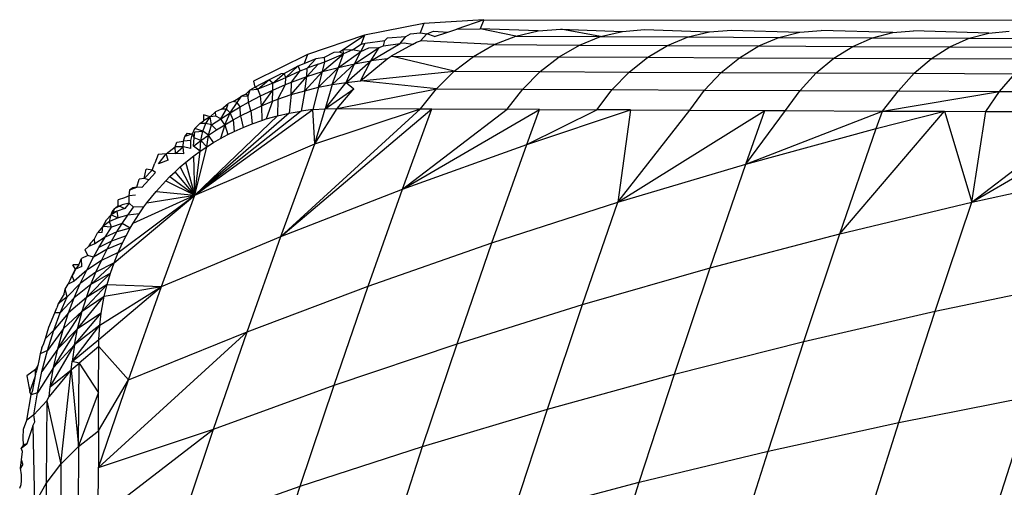
# Model space of a CAD drawing. Units: centimetres. Extents: x -195 to 369, y -135 to 250.
# Drawn here: x 127 to 128, y 25 to 25 of the extents above; entities that cross this region are included whole.
import ezdxf

# ---------------------------------------------------------------- set-up
doc = ezdxf.new("R2010")
doc.units = ezdxf.units.CM
doc.header["$LTSCALE"] = 2.54
doc.layers.get('0').update_dxf_attribs({"true_color": 0xff5454})
doc.layers.add('VP-EQ', color=7, linetype='Continuous', true_color=0x8a3492)

# ---------------------------------------------------------------- blocks, each defined once
blk = doc.blocks.new('1752_')
at = {"color": 0}
for p, q in [((371.98829, 177.29101), (371.93695, 177.28087)), ((371.98829, 177.29101), (371.98524, 177.28316)), ((372.04047, 177.2944), (371.98829, 177.29101)), ((372.04047, 177.2944), (372.01711, 177.28607)), ((372.04047, 177.2944), (372.03738, 177.28655)), ((372.04047, 177.2944), (373.62992, 177.29286)), ((371.97272, 177.2797), (371.97676, 177.2821)), ((371.97676, 177.2821), (371.98524, 177.28316)), ((371.98524, 177.28316), (371.99102, 177.28207)), ((371.98556, 177.27594), (371.99102, 177.28207)), ((371.99102, 177.28207), (371.99683, 177.2846)), ((371.9977, 177.27983), (371.99102, 177.28207)), ((371.99683, 177.2846), (372.00937, 177.28357)), ((371.9977, 177.27983), (372.00937, 177.28357)), ((372.00937, 177.28357), (372.01711, 177.28607)), ((372.01711, 177.28607), (372.03738, 177.28655)), ((372.08778, 177.28463), (372.03738, 177.28655)), ((372.06838, 177.28016), (372.03738, 177.28655)), ((372.06838, 177.28016), (372.08778, 177.28463)), ((372.08778, 177.28463), (372.10745, 177.28615)), ((372.10745, 177.28615), (372.1609, 177.28427)), ((372.14193, 177.27977), (372.10745, 177.28615)), ((372.14193, 177.27977), (372.1609, 177.28427)), ((372.1609, 177.28427), (372.18018, 177.28579)), ((372.18018, 177.28579), (372.23668, 177.2839)), ((372.2181, 177.27942), (372.23668, 177.2839)), ((372.23668, 177.2839), (372.25553, 177.28543)), ((372.25553, 177.28543), (372.31503, 177.28352)), ((372.29691, 177.27903), (372.31503, 177.28352)), ((372.31503, 177.28352), (372.33345, 177.28506)), ((372.39594, 177.28318), (372.33345, 177.28506)), ((372.37821, 177.27868), (372.39594, 177.28318)), ((372.39594, 177.28318), (372.4139, 177.28469)), ((372.47926, 177.2828), (372.4139, 177.28469)), ((372.46203, 177.27831), (372.47926, 177.2828)), ((372.47926, 177.2828), (372.49677, 177.28435)), ((371.93695, 177.28087), (371.8874, 177.26409)), ((371.91822, 177.26869), (371.93695, 177.28087)), ((371.92641, 177.26816), (371.93397, 177.27315)), ((371.93364, 177.26675), (371.93744, 177.27413)), ((371.93695, 177.28087), (371.93397, 177.27315)), ((371.93397, 177.27315), (371.93744, 177.27413)), ((371.93744, 177.27413), (371.95464, 177.2765)), ((371.94233, 177.25871), (371.96791, 177.27362)), ((371.95337, 177.27171), (371.95464, 177.2765)), ((371.95337, 177.27171), (371.96791, 177.27362)), ((371.95464, 177.2765), (371.95696, 177.27862)), ((371.95696, 177.27862), (371.97272, 177.2797)), ((371.97848, 177.27282), (371.96018, 177.26266)), ((371.96791, 177.27362), (371.97272, 177.2797)), ((371.97137, 177.27408), (371.96791, 177.27362)), ((371.97848, 177.27282), (371.97137, 177.27408)), ((371.97848, 177.27282), (371.98215, 177.27485)), ((371.98215, 177.27485), (371.98556, 177.27594)), ((372.04955, 177.27277), (371.98556, 177.27594)), ((372.03161, 177.26259), (372.04955, 177.27277)), ((372.04955, 177.27277), (372.06838, 177.28016)), ((372.04955, 177.27277), (372.1235, 177.27238)), ((372.06838, 177.28016), (372.14193, 177.27977)), ((372.1235, 177.27238), (372.14193, 177.27977)), ((372.14193, 177.27977), (372.2181, 177.27942)), ((372.20007, 177.27201), (372.2181, 177.27942)), ((372.2181, 177.27942), (372.29691, 177.27903)), ((372.27927, 177.27164), (372.29691, 177.27903)), ((372.29691, 177.27903), (372.37821, 177.27868)), ((372.36104, 177.27127), (372.37821, 177.27868)), ((372.37821, 177.27868), (372.46203, 177.27831)), ((372.44528, 177.2709), (372.46203, 177.27831)), ((372.46203, 177.27831), (372.54822, 177.27796)), ((371.8874, 177.26409), (371.84044, 177.24101)), ((371.8874, 177.26409), (371.88445, 177.25644)), ((371.90044, 177.24935), (371.91852, 177.26489)), ((371.90208, 177.262), (371.91066, 177.26627)), ((371.90238, 177.25787), (371.91852, 177.26489)), ((371.91066, 177.26627), (371.91509, 177.26655)), ((371.91423, 177.25307), (371.93364, 177.26675)), ((371.91423, 177.25307), (371.91852, 177.26489)), ((371.91509, 177.26655), (371.91822, 177.26869)), ((371.91509, 177.26655), (371.91852, 177.26489)), ((371.91852, 177.26489), (371.91822, 177.26869)), ((371.91822, 177.26869), (371.92641, 177.26816)), ((371.92641, 177.26816), (371.91852, 177.26489)), ((371.93364, 177.26675), (371.92641, 177.26816)), ((371.92819, 177.25621), (371.94965, 177.27017)), ((371.92819, 177.25621), (371.93364, 177.26675)), ((371.93364, 177.26675), (371.94073, 177.27004)), ((371.94073, 177.27004), (371.94965, 177.27017)), ((371.94233, 177.25871), (371.94965, 177.27017)), ((371.94965, 177.27017), (371.95337, 177.27171)), ((372.10593, 177.26222), (372.1235, 177.27238)), ((372.1235, 177.27238), (372.20007, 177.27201)), ((372.18289, 177.26183), (372.20007, 177.27201)), ((372.20007, 177.27201), (372.27927, 177.27164)), ((372.26249, 177.26145), (372.27927, 177.27164)), ((372.27927, 177.27164), (372.36104, 177.27127)), ((372.34465, 177.26108), (372.36104, 177.27127)), ((372.36104, 177.27127), (372.44528, 177.2709)), ((372.42932, 177.26073), (372.44528, 177.2709)), ((372.44528, 177.2709), (372.53196, 177.27054)), ((371.87926, 177.25437), (371.88445, 177.25644)), ((371.88445, 177.25644), (371.89479, 177.26062)), ((371.8869, 177.24505), (371.89664, 177.25582)), ((371.88713, 177.25244), (371.89479, 177.26062)), ((371.89664, 177.25582), (371.88713, 177.25244)), ((371.89479, 177.26062), (371.90208, 177.262)), ((371.89664, 177.25582), (371.90238, 177.25787)), ((371.90044, 177.24935), (371.90238, 177.25787)), ((371.90238, 177.25787), (371.90208, 177.262)), ((371.90886, 177.23816), (371.92819, 177.25621)), ((371.91423, 177.25307), (371.92819, 177.25621)), ((371.92106, 177.24001), (371.94233, 177.25871)), ((371.92106, 177.24001), (371.92819, 177.25621)), ((371.92819, 177.25621), (371.94233, 177.25871)), ((371.93328, 177.2413), (371.95654, 177.2606)), ((371.93328, 177.2413), (371.94233, 177.25871)), ((371.95654, 177.2606), (371.94233, 177.25871)), ((371.95654, 177.2606), (371.96018, 177.26266)), ((371.96018, 177.26266), (372.03161, 177.26259)), ((372.0148, 177.24976), (371.96018, 177.26266)), ((372.0148, 177.24976), (372.03161, 177.26259)), ((372.03161, 177.26259), (372.10593, 177.26222)), ((372.08945, 177.24938), (372.10593, 177.26222)), ((372.10593, 177.26222), (372.18289, 177.26183)), ((372.16678, 177.24902), (372.18289, 177.26183)), ((372.18289, 177.26183), (372.26249, 177.26145)), ((372.24674, 177.24864), (372.26249, 177.26145)), ((372.26249, 177.26145), (372.34465, 177.26108)), ((372.3293, 177.24827), (372.34465, 177.26108)), ((372.34465, 177.26108), (372.42932, 177.26073)), ((372.41433, 177.24791), (372.42932, 177.26073)), ((372.42932, 177.26073), (372.5164, 177.26038)), ((371.85372, 177.24234), (371.86422, 177.24754)), ((371.85717, 177.23947), (371.86718, 177.24778)), ((371.86718, 177.24778), (371.86422, 177.24754)), ((371.86718, 177.24778), (371.87926, 177.25437)), ((371.86853, 177.24418), (371.86718, 177.24778)), ((371.86853, 177.24418), (371.87926, 177.25437)), ((371.86853, 177.24418), (371.88112, 177.25009)), ((371.87358, 177.24018), (371.88112, 177.25009)), ((371.88112, 177.25009), (371.87926, 177.25437)), ((371.88112, 177.25009), (371.88713, 177.25244)), ((371.88491, 177.23284), (371.90044, 177.24935)), ((371.8869, 177.24505), (371.88713, 177.25244)), ((371.8869, 177.24505), (371.90044, 177.24935)), ((371.89679, 177.23576), (371.91423, 177.25307)), ((371.89679, 177.23576), (371.90044, 177.24935)), ((371.90044, 177.24935), (371.91423, 177.25307)), ((371.90886, 177.23816), (371.91423, 177.25307)), ((371.93328, 177.2413), (372.0148, 177.24976)), ((371.99936, 177.23451), (372.0148, 177.24976)), ((372.0148, 177.24976), (372.08945, 177.24938)), ((372.07431, 177.23414), (372.08945, 177.24938)), ((372.08945, 177.24938), (372.16678, 177.24902)), ((372.15198, 177.23376), (372.16678, 177.24902)), ((372.16678, 177.24902), (372.24674, 177.24864)), ((372.23231, 177.23337), (372.24674, 177.24864)), ((372.24674, 177.24864), (372.3293, 177.24827)), ((372.3152, 177.23301), (372.3293, 177.24827)), ((372.3293, 177.24827), (372.41433, 177.24791)), ((372.4006, 177.23263), (372.41433, 177.24791)), ((372.41433, 177.24791), (372.50184, 177.24754)), ((372.4885, 177.23226), (372.50184, 177.24754)), ((371.84044, 177.24101), (371.84151, 177.23576)), ((371.84151, 177.23576), (371.85372, 177.24234)), ((371.84431, 177.23415), (371.85372, 177.24234)), ((371.85717, 177.23947), (371.84431, 177.23415)), ((371.85717, 177.23947), (371.85372, 177.24234)), ((371.85717, 177.23947), (371.86853, 177.24418)), ((371.85732, 177.23333), (371.85717, 177.23947)), ((371.86833, 177.23807), (371.86853, 177.24418)), ((371.86833, 177.23807), (371.87358, 177.24018)), ((371.87317, 177.22938), (371.8869, 177.24505)), ((371.87317, 177.22938), (371.87358, 177.24018)), ((371.87358, 177.24018), (371.8869, 177.24505)), ((371.88491, 177.23284), (371.8869, 177.24505)), ((371.90258, 177.2172), (371.92106, 177.24001)), ((371.90886, 177.23816), (371.92106, 177.24001)), ((371.92106, 177.24001), (371.93328, 177.2413)), ((371.92106, 177.24001), (371.92753, 177.23448)), ((371.99936, 177.23451), (371.93328, 177.2413)), ((371.83377, 177.22978), (371.82994, 177.2282)), ((371.83377, 177.22978), (371.83751, 177.23343)), ((371.83596, 177.22834), (371.83377, 177.22978)), ((371.83596, 177.22834), (371.83751, 177.23343)), ((371.83751, 177.23343), (371.84151, 177.23576)), ((371.83751, 177.23343), (371.84431, 177.23415)), ((371.84431, 177.23415), (371.84151, 177.23576)), ((371.84652, 177.22823), (371.84431, 177.23415)), ((371.84652, 177.22823), (371.85732, 177.23333)), ((371.84755, 177.21975), (371.85732, 177.23333)), ((371.8571, 177.22367), (371.85732, 177.23333)), ((371.85732, 177.23333), (371.86833, 177.23807)), ((371.86164, 177.22539), (371.86833, 177.23807)), ((371.87317, 177.22938), (371.88491, 177.23284)), ((371.88491, 177.23284), (371.88174, 177.2152)), ((371.88491, 177.23284), (371.89679, 177.23576)), ((371.89679, 177.23576), (371.89213, 177.21647)), ((371.89679, 177.23576), (371.90886, 177.23816)), ((371.90886, 177.23816), (371.90258, 177.2172)), ((371.90258, 177.2172), (371.92753, 177.23448)), ((371.91309, 177.21741), (371.99936, 177.23451)), ((371.91309, 177.21741), (371.92753, 177.23448)), ((371.98554, 177.21703), (371.99936, 177.23451)), ((371.99936, 177.23451), (372.07431, 177.23414)), ((372.06079, 177.21665), (372.07431, 177.23414)), ((372.07431, 177.23414), (372.15198, 177.23376)), ((372.13874, 177.21626), (372.15198, 177.23376)), ((372.15198, 177.23376), (372.23231, 177.23337)), ((372.21937, 177.2159), (372.23231, 177.23337)), ((372.23231, 177.23337), (372.3152, 177.23301)), ((372.30257, 177.21551), (372.3152, 177.23301)), ((372.3152, 177.23301), (372.4006, 177.23263)), ((372.38669, 177.21516), (372.4006, 177.23263)), ((372.38669, 177.21516), (372.4885, 177.23226)), ((372.4006, 177.23263), (372.4885, 177.23226)), ((372.47651, 177.21477), (372.4885, 177.23226)), ((372.4885, 177.23226), (372.57876, 177.2319)), ((371.81261, 177.21692), (371.81837, 177.22176)), ((371.81689, 177.21675), (371.81837, 177.22176)), ((371.82281, 177.22358), (371.81837, 177.22176)), ((371.82028, 177.21368), (371.82626, 177.22265)), ((371.82281, 177.22358), (371.82706, 177.22599)), ((371.82626, 177.22265), (371.82281, 177.22358)), ((371.82626, 177.22265), (371.82994, 177.2282)), ((371.82879, 177.21874), (371.82626, 177.22265)), ((371.82706, 177.22599), (371.82994, 177.2282)), ((371.82879, 177.21874), (371.83609, 177.2228)), ((371.82994, 177.2282), (371.83596, 177.22834)), ((371.83609, 177.2228), (371.83596, 177.22834)), ((371.83609, 177.2228), (371.84652, 177.22823)), ((371.83822, 177.21549), (371.83609, 177.2228)), ((371.84755, 177.21975), (371.84652, 177.22823)), ((371.84755, 177.21975), (371.8571, 177.22367)), ((371.8571, 177.22367), (371.8515, 177.20832)), ((371.8571, 177.22367), (371.86164, 177.22539)), ((371.86164, 177.22539), (371.86141, 177.2111)), ((371.86164, 177.22539), (371.87317, 177.22938)), ((371.87317, 177.22938), (371.8715, 177.21342)), ((371.78942, 177.14214), (371.89213, 177.21647)), ((371.88174, 177.2152), (371.78942, 177.14214)), ((371.8715, 177.21342), (371.78942, 177.14214)), ((371.80278, 177.21006), (371.80745, 177.21437)), ((371.81261, 177.21692), (371.80745, 177.21437)), ((371.80782, 177.21069), (371.80745, 177.21437)), ((371.81204, 177.20845), (371.81689, 177.21675)), ((371.81204, 177.20845), (371.82028, 177.21368)), ((371.81689, 177.21675), (371.81261, 177.21692)), ((371.81543, 177.20321), (371.82028, 177.21368)), ((371.82028, 177.21368), (371.81689, 177.21675)), ((371.82028, 177.21368), (371.82879, 177.21874)), ((371.82281, 177.20749), (371.82028, 177.21368)), ((371.82913, 177.21091), (371.82879, 177.21874)), ((371.82913, 177.21091), (371.83822, 177.21549)), ((371.83822, 177.21549), (371.84755, 177.21975)), ((371.83822, 177.21549), (371.83937, 177.20415)), ((371.84755, 177.21975), (371.84757, 177.20708)), ((371.86141, 177.2111), (371.8715, 177.21342)), ((371.86416, 177.1062), (371.98554, 177.21703)), ((371.86416, 177.1062), (371.99541, 177.21697)), ((371.8715, 177.21342), (371.88174, 177.2152)), ((371.89213, 177.21647), (371.88174, 177.2152)), ((371.89213, 177.21647), (371.90258, 177.2172)), ((371.8936, 177.18685), (371.89213, 177.21647)), ((371.8936, 177.18685), (371.91309, 177.21741)), ((371.8936, 177.18685), (371.90258, 177.2172)), ((371.8936, 177.18685), (371.98554, 177.21703)), ((371.90258, 177.2172), (371.91309, 177.21741)), ((371.91309, 177.21741), (371.98554, 177.21703)), ((371.96993, 177.14727), (371.99541, 177.21697)), ((371.96993, 177.14727), (372.06079, 177.21665)), ((371.96993, 177.14727), (372.08895, 177.21652)), ((371.98554, 177.21703), (371.99541, 177.21697)), ((371.99541, 177.21697), (372.06079, 177.21665)), ((372.08895, 177.21652), (372.06079, 177.21665)), ((372.07778, 177.18616), (372.08895, 177.21652)), ((372.07778, 177.18616), (372.13874, 177.21626)), ((372.07778, 177.18616), (372.16781, 177.21613)), ((372.08895, 177.21652), (372.13874, 177.21626)), ((372.16781, 177.21613), (372.13874, 177.21626)), ((372.16781, 177.21613), (372.15684, 177.13603)), ((372.15684, 177.13603), (372.21937, 177.2159)), ((372.15684, 177.13603), (372.28468, 177.21561)), ((372.16781, 177.21613), (372.21937, 177.2159)), ((372.21937, 177.2159), (372.28468, 177.21561)), ((372.26816, 177.16918), (372.28468, 177.21561)), ((372.26816, 177.16918), (372.30257, 177.21551)), ((372.26816, 177.16918), (372.38669, 177.21516)), ((372.28468, 177.21561), (372.30257, 177.21551)), ((372.30257, 177.21551), (372.38669, 177.21516)), ((372.34985, 177.10868), (372.44057, 177.21493)), ((372.38137, 177.20012), (372.38669, 177.21516)), ((372.38137, 177.20012), (372.44057, 177.21493)), ((372.38669, 177.21516), (372.44057, 177.21493)), ((372.44057, 177.21493), (372.47651, 177.21477)), ((372.44057, 177.21493), (372.46449, 177.13617)), ((372.46449, 177.13617), (372.47651, 177.21477)), ((372.46449, 177.13617), (372.56713, 177.21442)), ((372.46449, 177.13617), (372.59923, 177.2143)), ((372.47651, 177.21477), (372.56713, 177.21442)), ((371.78942, 177.14214), (371.86141, 177.2111)), ((371.78956, 177.20009), (371.79395, 177.20449)), ((371.79395, 177.20449), (371.79688, 177.2067)), ((371.79909, 177.20446), (371.79395, 177.20449)), ((371.79644, 177.19757), (371.79909, 177.20446)), ((371.7969, 177.21198), (371.79688, 177.2067)), ((371.80278, 177.21006), (371.79688, 177.2067)), ((371.80278, 177.21006), (371.7969, 177.21198)), ((371.79909, 177.20446), (371.80278, 177.21006)), ((371.8041, 177.20307), (371.79909, 177.20446)), ((371.80782, 177.21069), (371.80278, 177.21006)), ((371.8041, 177.20307), (371.80278, 177.21006)), ((371.8041, 177.20307), (371.81204, 177.20845)), ((371.81204, 177.20845), (371.80782, 177.21069)), ((371.81543, 177.20321), (371.81204, 177.20845)), ((371.81543, 177.20321), (371.82281, 177.20749)), ((371.82281, 177.20749), (371.82913, 177.21091)), ((371.82281, 177.20749), (371.82357, 177.19742)), ((371.82913, 177.21091), (371.83135, 177.20093)), ((371.83135, 177.20093), (371.83937, 177.20415)), ((371.83937, 177.20415), (371.84757, 177.20708)), ((371.84757, 177.20708), (371.8515, 177.20832)), ((371.8515, 177.20832), (371.86141, 177.2111)), ((371.78092, 177.19307), (371.78317, 177.19593)), ((371.78317, 177.19593), (371.78734, 177.19544)), ((371.78734, 177.19544), (371.78956, 177.20009)), ((371.78902, 177.19192), (371.78936, 177.19706)), ((371.78936, 177.19706), (371.79644, 177.19757)), ((371.79644, 177.19757), (371.78956, 177.20009)), ((371.7948, 177.1895), (371.79644, 177.19757)), ((371.80145, 177.19419), (371.79644, 177.19757)), ((371.80145, 177.19419), (371.8041, 177.20307)), ((371.80145, 177.19419), (371.80832, 177.19875)), ((371.80832, 177.19875), (371.8041, 177.20307)), ((371.80832, 177.19875), (371.81543, 177.20321)), ((371.81543, 177.20321), (371.81183, 177.19135)), ((371.81543, 177.20321), (371.81814, 177.19474)), ((371.81814, 177.19474), (371.82357, 177.19742)), ((371.82357, 177.19742), (371.83135, 177.20093)), ((372.26816, 177.16918), (372.38137, 177.20012)), ((372.34985, 177.10868), (372.38137, 177.20012)), ((371.77234, 177.184), (371.77389, 177.18807)), ((371.77389, 177.18807), (371.77964, 177.18913)), ((371.77934, 177.18404), (371.77964, 177.18913)), ((371.77964, 177.18913), (371.78092, 177.19307)), ((371.78612, 177.18961), (371.77964, 177.18913)), ((371.78734, 177.19544), (371.78092, 177.19307)), ((371.78588, 177.18267), (371.78612, 177.18961)), ((371.78612, 177.18961), (371.78734, 177.19544)), ((371.78902, 177.19192), (371.78734, 177.19544)), ((371.78839, 177.18466), (371.78902, 177.19192)), ((371.78839, 177.18466), (371.7948, 177.1895)), ((371.7948, 177.1895), (371.78902, 177.19192)), ((371.79422, 177.18027), (371.7948, 177.1895)), ((371.7948, 177.1895), (371.80145, 177.19419)), ((371.79986, 177.18409), (371.7948, 177.1895)), ((371.79986, 177.18409), (371.80145, 177.19419)), ((371.79986, 177.18409), (371.80572, 177.18779)), ((371.80572, 177.18779), (371.80145, 177.19419)), ((371.80572, 177.18779), (371.81183, 177.19135)), ((371.81183, 177.19135), (371.81814, 177.19474)), ((371.76459, 177.17805), (371.77234, 177.184)), ((371.77934, 177.18404), (371.77234, 177.184)), ((371.77278, 177.17834), (371.77234, 177.184)), ((371.77278, 177.17834), (371.77934, 177.18404)), ((371.78002, 177.17791), (371.77934, 177.18404)), ((371.78588, 177.18267), (371.77934, 177.18404)), ((371.79422, 177.18027), (371.78839, 177.18466)), ((371.78876, 177.17632), (371.79422, 177.18027)), ((371.78942, 177.14214), (371.8936, 177.18685)), ((371.78942, 177.14214), (371.79986, 177.18409)), ((371.78942, 177.14214), (371.79422, 177.18027)), ((371.79422, 177.18027), (371.79986, 177.18409)), ((371.86416, 177.1062), (371.8936, 177.18685)), ((371.96993, 177.14727), (372.07778, 177.18616)), ((372.04748, 177.10071), (372.07778, 177.18616)), ((371.75243, 177.16374), (371.75461, 177.17002)), ((371.75752, 177.1775), (371.75461, 177.17002)), ((371.76459, 177.17805), (371.75752, 177.1775)), ((371.75799, 177.16934), (371.76459, 177.17805)), ((371.76646, 177.17256), (371.75799, 177.16934)), ((371.77278, 177.17834), (371.76459, 177.17805)), ((371.76646, 177.17256), (371.76459, 177.17805)), ((371.78002, 177.17791), (371.77278, 177.17834)), ((371.77688, 177.16669), (371.78167, 177.17074)), ((371.78167, 177.17074), (371.78876, 177.17632)), ((371.78942, 177.14214), (371.78167, 177.17074)), ((371.78942, 177.14214), (371.78876, 177.17632)), ((371.74562, 177.15653), (371.7471, 177.16463)), ((371.74562, 177.15653), (371.75243, 177.16374)), ((371.75243, 177.16374), (371.7471, 177.16463)), ((371.74941, 177.15534), (371.7554, 177.1617)), ((371.7554, 177.1617), (371.75243, 177.16374)), ((371.76781, 177.15828), (371.77227, 177.16253)), ((371.77227, 177.16253), (371.77688, 177.16669)), ((371.78942, 177.14214), (371.77227, 177.16253)), ((371.78942, 177.14214), (371.77688, 177.16669)), ((372.15684, 177.13603), (372.26816, 177.16918)), ((372.23707, 177.07903), (372.26816, 177.16918)), ((372.46449, 177.13617), (372.58091, 177.16149)), ((371.73902, 177.14917), (371.74117, 177.15599)), ((371.74562, 177.15653), (371.74117, 177.15599)), ((371.74358, 177.14886), (371.74941, 177.15534)), ((371.74941, 177.15534), (371.74562, 177.15653)), ((371.75577, 177.14538), (371.76426, 177.15469)), ((371.76426, 177.15469), (371.76781, 177.15828)), ((371.76426, 177.15469), (371.78942, 177.14214)), ((371.76781, 177.15828), (371.78942, 177.14214)), ((371.73257, 177.1416), (371.73314, 177.14686)), ((371.73314, 177.14686), (371.73902, 177.14917)), ((371.73553, 177.14851), (371.73314, 177.14686)), ((371.73902, 177.14917), (371.73553, 177.14851)), ((371.74358, 177.14886), (371.73902, 177.14917)), ((371.74779, 177.13543), (371.75577, 177.14538)), ((371.75577, 177.14538), (371.78942, 177.14214)), ((371.86416, 177.1062), (371.96993, 177.14727)), ((371.94013, 177.06323), (371.96993, 177.14727)), ((371.71932, 177.08361), (371.78942, 177.14214)), ((371.72284, 177.09239), (371.78942, 177.14214)), ((371.72838, 177.14), (371.723, 177.13821)), ((371.72304, 177.13328), (371.723, 177.13821)), ((371.73257, 177.1416), (371.72838, 177.14)), ((371.73233, 177.13532), (371.73257, 177.1416)), ((371.73789, 177.14222), (371.73257, 177.1416)), ((371.73605, 177.118), (371.78942, 177.14214)), ((371.74779, 177.13543), (371.78942, 177.14214)), ((371.76053, 177.06295), (371.78942, 177.14214)), ((372.04748, 177.10071), (372.15684, 177.13603)), ((372.12621, 177.04725), (372.15684, 177.13603)), ((372.34985, 177.10868), (372.46449, 177.13617)), ((372.43269, 177.0415), (372.46449, 177.13617)), ((371.71676, 177.12509), (371.72009, 177.1307)), ((371.72209, 177.12832), (371.71676, 177.12509)), ((371.71676, 177.12509), (371.7177, 177.12765)), ((371.7177, 177.12765), (371.72009, 177.1307)), ((371.7177, 177.12765), (371.72209, 177.12832)), ((371.72624, 177.13374), (371.72009, 177.1307)), ((371.72009, 177.1307), (371.72304, 177.13328)), ((371.72863, 177.13055), (371.72209, 177.12832)), ((371.72279, 177.12257), (371.72209, 177.12832)), ((371.72304, 177.13328), (371.72863, 177.13055)), ((371.73233, 177.13532), (371.72624, 177.13374)), ((371.73233, 177.13532), (371.72863, 177.13055)), ((371.73138, 177.12485), (371.73636, 177.13176)), ((371.73636, 177.13176), (371.73233, 177.13532)), ((371.74522, 177.13193), (371.73636, 177.13176)), ((371.74116, 177.12604), (371.74522, 177.13193)), ((371.74522, 177.13193), (371.74779, 177.13543)), ((371.70946, 177.11489), (371.71272, 177.12086)), ((371.71545, 177.11925), (371.70946, 177.11489)), ((371.71676, 177.12509), (371.71272, 177.12086)), ((371.71545, 177.11925), (371.71676, 177.12509)), ((371.72279, 177.12257), (371.71545, 177.11925)), ((371.7171, 177.11434), (371.71545, 177.11925)), ((371.71676, 177.12509), (371.72279, 177.12257)), ((371.73138, 177.12485), (371.72279, 177.12257)), ((371.72651, 177.11772), (371.73138, 177.12485)), ((371.74116, 177.12604), (371.73138, 177.12485)), ((371.73605, 177.118), (371.74116, 177.12604)), ((371.70946, 177.11489), (371.70483, 177.10951)), ((371.70903, 177.10986), (371.70946, 177.11489)), ((371.7171, 177.11434), (371.70946, 177.11489)), ((371.7115, 177.10573), (371.7171, 177.11434)), ((371.72177, 177.11025), (371.7115, 177.10573)), ((371.72651, 177.11772), (371.7171, 177.11434)), ((371.71715, 177.10241), (371.72177, 177.11025)), ((371.72177, 177.11025), (371.72651, 177.11772)), ((371.73341, 177.11357), (371.72177, 177.11025)), ((371.73341, 177.11357), (371.72651, 177.11772)), ((371.72974, 177.10686), (371.73341, 177.11357)), ((371.73341, 177.11357), (371.73605, 177.118)), ((371.70239, 177.1043), (371.69895, 177.10041)), ((371.70239, 177.1043), (371.70483, 177.10951)), ((371.70273, 177.10003), (371.70239, 177.1043)), ((371.7115, 177.10573), (371.70273, 177.10003)), ((371.70903, 177.10986), (371.70483, 177.10951)), ((371.70606, 177.0967), (371.7115, 177.10573)), ((371.71715, 177.10241), (371.70606, 177.0967)), ((371.71323, 177.0953), (371.71715, 177.10241)), ((371.72974, 177.10686), (371.71715, 177.10241)), ((371.72668, 177.10077), (371.72974, 177.10686)), ((371.76053, 177.06295), (371.86416, 177.1062)), ((371.83488, 177.02362), (371.86416, 177.1062)), ((372.23707, 177.07903), (372.34985, 177.10868)), ((372.31851, 177.0153), (372.34985, 177.10868)), ((371.69725, 177.09774), (371.69384, 177.09465)), ((371.69384, 177.09465), (371.69658, 177.08975)), ((371.69895, 177.10041), (371.69725, 177.09774)), ((371.70273, 177.10003), (371.69725, 177.09774)), ((371.70143, 177.08848), (371.70606, 177.0967)), ((371.71323, 177.0953), (371.70143, 177.08848)), ((371.7083, 177.08553), (371.71323, 177.0953)), ((371.72668, 177.10077), (371.71323, 177.0953)), ((371.72284, 177.09239), (371.72668, 177.10077)), ((371.94013, 177.06323), (372.04748, 177.10071)), ((372.01733, 177.01334), (372.04748, 177.10071)), ((371.68878, 177.08163), (371.69095, 177.08721)), ((371.69658, 177.08975), (371.69095, 177.08721)), ((371.69135, 177.08038), (371.69095, 177.08721)), ((371.69556, 177.07722), (371.70143, 177.08848)), ((371.7083, 177.08553), (371.69556, 177.07722)), ((371.70143, 177.08848), (371.69658, 177.08975)), ((371.70364, 177.07535), (371.7083, 177.08553)), ((371.72284, 177.09239), (371.7083, 177.08553)), ((371.71932, 177.08361), (371.72284, 177.09239)), ((371.68281, 177.07247), (371.68589, 177.07804)), ((371.68878, 177.08163), (371.68353, 177.08179)), ((371.68589, 177.07804), (371.68353, 177.08179)), ((371.68589, 177.07804), (371.68435, 177.07483)), ((371.69556, 177.07722), (371.68476, 177.06751)), ((371.68878, 177.08163), (371.68589, 177.07804)), ((371.69135, 177.08038), (371.68589, 177.07804)), ((371.68998, 177.06545), (371.69556, 177.07722)), ((371.69929, 177.06463), (371.71932, 177.08361)), ((371.71932, 177.08361), (371.70364, 177.07535)), ((371.71612, 177.07439), (371.71932, 177.08361)), ((372.12621, 177.04725), (372.23707, 177.07903)), ((372.20616, 176.98699), (372.23707, 177.07903)), ((371.67957, 177.06484), (371.68134, 177.06854)), ((371.68476, 177.06751), (371.67957, 177.06484)), ((371.68134, 177.06854), (371.68281, 177.07247)), ((371.68435, 177.07483), (371.68281, 177.07247)), ((371.68476, 177.06751), (371.68281, 177.07247)), ((371.70364, 177.07535), (371.68998, 177.06545)), ((371.69527, 177.05338), (371.71612, 177.07439)), ((371.69929, 177.06463), (371.70364, 177.07535)), ((371.71612, 177.07439), (371.69929, 177.06463)), ((371.71323, 177.06472), (371.71612, 177.07439)), ((371.67605, 177.05657), (371.67687, 177.06069)), ((371.67687, 177.06069), (371.67957, 177.06484)), ((371.67849, 177.05408), (371.67687, 177.06069)), ((371.68998, 177.06545), (371.67849, 177.05408)), ((371.68471, 177.05311), (371.68998, 177.06545)), ((371.69929, 177.06463), (371.68471, 177.05311)), ((371.69161, 177.04157), (371.71323, 177.06472)), ((371.71323, 177.06472), (371.69527, 177.05338)), ((371.69527, 177.05338), (371.69929, 177.06463)), ((371.70609, 177.01685), (371.76053, 177.06295)), ((371.70686, 177.02928), (371.76053, 177.06295)), ((371.71077, 177.05454), (371.71323, 177.06472)), ((371.71077, 177.05454), (371.76053, 177.06295)), ((371.71323, 177.06472), (371.76053, 177.06295)), ((371.7318, 176.98191), (371.76053, 177.06295)), ((371.83488, 177.02362), (371.94013, 177.06323)), ((371.9105, 176.97732), (371.94013, 177.06323)), ((372.43269, 177.0415), (372.5487, 177.06558)), ((371.67605, 177.05657), (371.6707, 177.0478)), ((371.67849, 177.05408), (371.6707, 177.0478)), ((371.6726, 177.03996), (371.67849, 177.05408)), ((371.68471, 177.05311), (371.6726, 177.03996)), ((371.69527, 177.05338), (371.6798, 177.04011)), ((371.6798, 177.04011), (371.68471, 177.05311)), ((371.6877, 177.02623), (371.71077, 177.05454)), ((371.69161, 177.04157), (371.71077, 177.05454)), ((371.69161, 177.04157), (371.69527, 177.05338)), ((371.70817, 177.0399), (371.71077, 177.05454)), ((371.66778, 177.04023), (371.6695, 177.0445)), ((371.6707, 177.0478), (371.6695, 177.0445)), ((371.67037, 177.00874), (371.69161, 177.04157)), ((371.69161, 177.04157), (371.67529, 177.02647)), ((371.6877, 177.02623), (371.69161, 177.04157)), ((372.01733, 177.01334), (372.12621, 177.04725)), ((372.09579, 176.95659), (372.12621, 177.04725)), ((371.66269, 177.02757), (371.66778, 177.04023)), ((371.6798, 177.04011), (371.66711, 177.02514)), ((371.66711, 177.02514), (371.6726, 177.03996)), ((371.6726, 177.03996), (371.66778, 177.04023)), ((371.67529, 177.02647), (371.6798, 177.04011)), ((371.68495, 177.01224), (371.70817, 177.0399)), ((371.70817, 177.0399), (371.6877, 177.02623)), ((371.70686, 177.02928), (371.70817, 177.0399)), ((372.31851, 177.0153), (372.43269, 177.0415)), ((372.40113, 176.94496), (372.43269, 177.0415)), ((371.65971, 177.01771), (371.66269, 177.02757)), ((371.66711, 177.02514), (371.65971, 177.01771)), ((371.67529, 177.02647), (371.66146, 177.00737)), ((371.66146, 177.00737), (371.66711, 177.02514)), ((371.66676, 176.99253), (371.6877, 177.02623)), ((371.67037, 177.00874), (371.67529, 177.02647)), ((371.6877, 177.02623), (371.67037, 177.00874)), ((371.68287, 176.99776), (371.70686, 177.02928)), ((371.70686, 177.02928), (371.68495, 177.01224)), ((371.68495, 177.01224), (371.6877, 177.02623)), ((371.70609, 177.01685), (371.70686, 177.02928)), ((371.6584, 177.01337), (371.65971, 177.01771)), ((371.68287, 176.99776), (371.70609, 177.01685)), ((371.70571, 176.90603), (371.83488, 177.02362)), ((371.70599, 177.01074), (371.70609, 177.01685)), ((371.7318, 176.98191), (371.83488, 177.02362)), ((371.80578, 176.93922), (371.83488, 177.02362)), ((371.65647, 177.00977), (371.65524, 177.00439)), ((371.66146, 177.00737), (371.65524, 177.00439)), ((371.65647, 177.00977), (371.6584, 177.01337)), ((371.67037, 177.00874), (371.6567, 176.98926)), ((371.6567, 176.98926), (371.66146, 177.00737)), ((371.66392, 176.97577), (371.68495, 177.01224)), ((371.68495, 177.01224), (371.66676, 176.99253)), ((371.66676, 176.99253), (371.67037, 177.00874)), ((371.68495, 177.01224), (371.68287, 176.99776)), ((371.70599, 177.01074), (371.68896, 176.99637)), ((371.70588, 176.9706), (371.70599, 177.01074)), ((371.70599, 177.01074), (371.7318, 176.98191)), ((371.9105, 176.97732), (372.01733, 177.01334)), ((371.98737, 176.92412), (372.01733, 177.01334)), ((372.20616, 176.98699), (372.31851, 177.0153)), ((372.28738, 176.92004), (372.31851, 177.0153)), ((371.65524, 177.00439), (371.65385, 176.99835)), ((371.65095, 176.99106), (371.64357, 176.98531)), ((371.65304, 176.99431), (371.65095, 176.99106)), ((371.65095, 176.98536), (371.65095, 176.99106)), ((371.65304, 176.99431), (371.6517, 176.98862)), ((371.66676, 176.99253), (371.65279, 176.97067)), ((371.65385, 176.99835), (371.65304, 176.99431)), ((371.68215, 176.99063), (371.66286, 176.96749)), ((371.66392, 176.97577), (371.66676, 176.99253)), ((371.66392, 176.97577), (371.68215, 176.99063)), ((371.6731, 176.90871), (371.68215, 176.99063)), ((371.68215, 176.99063), (371.68287, 176.99776)), ((371.68215, 176.99063), (371.68896, 176.99637)), ((371.68215, 176.99063), (371.68833, 176.92408)), ((371.68896, 176.99637), (371.68287, 176.99776)), ((371.68833, 176.92408), (371.68896, 176.99637)), ((371.68896, 176.99637), (371.70588, 176.9706)), ((371.64357, 176.98531), (371.64616, 176.97145)), ((371.64616, 176.97145), (371.65095, 176.98536)), ((371.64878, 176.973), (371.65095, 176.98536)), ((371.65095, 176.98536), (371.6517, 176.98862)), ((371.65279, 176.97067), (371.6567, 176.98926)), ((371.70571, 176.90603), (371.7318, 176.98191)), ((371.70579, 176.93781), (371.7318, 176.98191)), ((372.09579, 176.95659), (372.20616, 176.98699)), ((372.17549, 176.89312), (372.20616, 176.98699)), ((371.66286, 176.96749), (371.66392, 176.97577)), ((371.80578, 176.93922), (371.9105, 176.97732)), ((371.88107, 176.88963), (371.9105, 176.97732)), ((371.64355, 176.94683), (371.64731, 176.969)), ((371.64731, 176.969), (371.64616, 176.97145)), ((371.64731, 176.969), (371.64878, 176.973)), ((371.65279, 176.97067), (371.64731, 176.969)), ((371.64976, 176.95148), (371.65279, 176.97067)), ((371.66082, 176.96385), (371.66286, 176.96749)), ((371.68833, 176.92408), (371.70588, 176.9706)), ((371.70579, 176.93781), (371.70588, 176.9706)), ((372.40113, 176.94496), (372.51675, 176.96777)), ((372.48501, 176.86809), (372.51675, 176.96777)), ((371.66082, 176.96385), (371.64976, 176.95148)), ((371.66082, 176.96385), (371.66029, 176.89198)), ((371.66082, 176.96385), (371.6731, 176.90871)), ((371.98737, 176.92412), (372.09579, 176.95659)), ((372.06555, 176.86413), (372.09579, 176.95659)), ((371.64976, 176.95148), (371.64355, 176.94683)), ((371.65065, 176.94562), (371.64976, 176.95148)), ((371.64035, 176.93152), (371.64067, 176.93922)), ((371.64067, 176.93922), (371.64355, 176.94683)), ((371.64864, 176.942), (371.64366, 176.92648)), ((371.64864, 176.942), (371.65065, 176.94562)), ((371.64864, 176.942), (371.65015, 176.87412)), ((371.70559, 176.86213), (371.80578, 176.93922)), ((371.70571, 176.90603), (371.80578, 176.93922)), ((371.77686, 176.85305), (371.80578, 176.93922)), ((372.28738, 176.92004), (372.40113, 176.94496)), ((372.36982, 176.84652), (372.40113, 176.94496)), ((371.64078, 176.92555), (371.64035, 176.93152)), ((371.68833, 176.92408), (371.70579, 176.93781)), ((371.70579, 176.93781), (371.70571, 176.90603)), ((371.63869, 176.92273), (371.64366, 176.92648)), ((371.64078, 176.92555), (371.63869, 176.92273)), ((371.63987, 176.91984), (371.63869, 176.92273)), ((371.64366, 176.92648), (371.64078, 176.92555)), ((371.6731, 176.90871), (371.68833, 176.92408)), ((371.68833, 176.92408), (371.68814, 176.8487)), ((371.88107, 176.88963), (371.98737, 176.92412)), ((371.95766, 176.83312), (371.98737, 176.92412)), ((371.63896, 176.91261), (371.63987, 176.91984)), ((372.17549, 176.89312), (372.28738, 176.92004)), ((372.25647, 176.82297), (372.28738, 176.92004)), ((371.63802, 176.9052), (371.63896, 176.91261)), ((371.64023, 176.90879), (371.63802, 176.9052)), ((371.63903, 176.89941), (371.63802, 176.9052)), ((371.64023, 176.90879), (371.63896, 176.91261)), ((371.66029, 176.89198), (371.6731, 176.90871)), ((371.6731, 176.90871), (371.67291, 176.83364)), ((371.70559, 176.86213), (371.70571, 176.90603)), ((371.63897, 176.89443), (371.63903, 176.89941)), ((371.63737, 176.88786), (371.63869, 176.89119)), ((371.63869, 176.89119), (371.63897, 176.89443)), ((371.65015, 176.87412), (371.66029, 176.89198)), ((371.66029, 176.89198), (371.66009, 176.81727)), ((371.77686, 176.85305), (371.88107, 176.88963)), ((371.85181, 176.80012), (371.88107, 176.88963)), ((372.06555, 176.86413), (372.17549, 176.89312)), ((372.14504, 176.7974), (372.17549, 176.89312))]:
    blk.add_line(p, q, dxfattribs=at)
blk = doc.blocks.new('1752_2D')
at = {"layer": 'VP-EQ', "color": 0}
blk.add_blockref('1752_', (-35.03266, -13.16041), dxfattribs=at)

msp = doc.modelspace()

# ---------------------------------------------------------------- block references
at = {"layer": 'VP-EQ', "color": 0}
msp.add_blockref('1752_2D', (-209.18151, -139.2176), dxfattribs=at)

doc.saveas('drawing.dxf')
